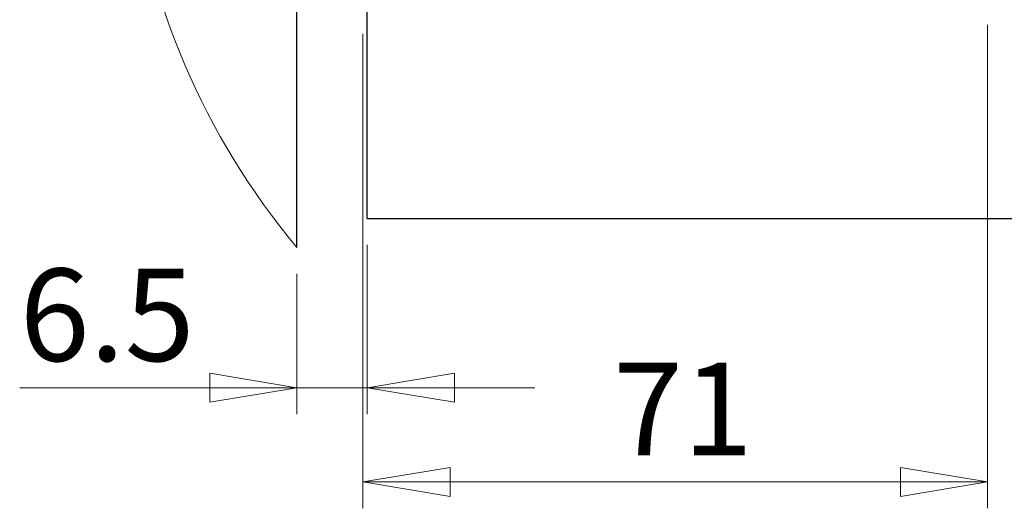
# Model space of a CAD drawing. Units: millimetres. Extents: x 42 to 294, y -22 to 209.
# Drawn here: x 145 to 182, y 160 to 179 of the extents above; entities that cross this region are included whole.
import ezdxf

# ---------------------------------------------------------------- set-up
doc = ezdxf.new("R2010")
doc.units = ezdxf.units.MM
doc.styles.add('SLDTEXTSTYLE0', font='TXT', dxfattribs={"width": 0.75})
doc.dimstyles.new('SLDDIMSTYLE3', dxfattribs={"dimtxt": 3.5, "dimasz": 3.302, "dimexe": 0, "dimexo": 0.0625, "dimgap": 0.875, "dimtad": 2, "dimlfac": 3, "dimrnd": 1e-09, "dimzin": 12, "dimdsep": 46, "dimtxsty": 'SLDTEXTSTYLE0', "dimblk1": 'CLOSED', "dimblk2": 'CLOSED', "dimsah": 1, "dimcen": 0.09, "dimadec": 0, "dimazin": 3, "dimtfac": 1, "dimtmove": 0, "dimatfit": 0, "dimldrblk": 'CLOSED', "dimfxl": 0, "dimfrac": 2, "dimtolj": 1, "dimtzin": 12, "dimarcsym": 0})
doc.dimstyles.new('SLDDIMSTYLE5', dxfattribs={"dimtxt": 3.5, "dimasz": 3.302, "dimexe": 0, "dimexo": 0.0625, "dimgap": 0.875, "dimtad": 2, "dimlfac": 3, "dimrnd": 1e-09, "dimzin": 12, "dimdsep": 46, "dimtxsty": 'SLDTEXTSTYLE0', "dimblk1": 'CLOSED', "dimblk2": 'CLOSED', "dimsah": 1, "dimcen": 0.09, "dimadec": 0, "dimazin": 3, "dimtfac": 1, "dimtofl": 0, "dimtmove": 0, "dimatfit": 3, "dimldrblk": 'CLOSED', "dimfxl": 0, "dimfrac": 2, "dimtolj": 1, "dimtzin": 12, "dimarcsym": 0})

# ---------------------------------------------------------------- blocks, each defined once
blk = doc.blocks.new('_Closed')
at = {"color": 0, "linetype": 'ByBlock', "lineweight": -2}
for p, q in [((-1, 0.166667), (0, 0)), ((-1, 0.166667), (-1, -0.166667)), ((0, 0), (-1, -0.166667)), ((0, 0), (-1, 0))]:
    blk.add_line(p, q, dxfattribs=at)
blk = doc.blocks.new('_D_9')
at = {"color": 7, "linetype": 'Continuous', "lineweight": 18}
for p, q in [((157.778, 170.469), (157.778, 164.062)), ((155.111, 169.375), (155.111, 164.062)), ((155.111, 165.062), (144.61, 165.062)), ((157.778, 165.062), (155.111, 165.062)), ((157.778, 165.062), (164.128, 165.062))]:
    blk.add_line(p, q, dxfattribs=at)
at = {"color": 7, "linetype": 'Continuous', "lineweight": 18, "xscale": 3.302, "yscale": 3.302}
blk.add_blockref('_Closed', (155.111, 165.062, -526.367), dxfattribs=at)
at = {"color": 7, "linetype": 'Continuous', "lineweight": 18, "xscale": 3.302, "yscale": 3.302, "rotation": 180.0000000000004}
blk.add_blockref('_Closed', (157.778, 165.062, -526.367), dxfattribs=at)
at = {"color": 7, "linetype": 'Continuous', "lineweight": 18, "insert": (144.61, 169.573), "char_height": 3.5, "attachment_point": 1, "style": 'SLDTEXTSTYLE0'}
blk.add_mtext('6.5', dxfattribs=at)
blk = doc.blocks.new('_D_10')
at = {"color": 7, "linetype": 'Continuous', "lineweight": 18}
for p, q in [((181.278, 178.802), (181.278, 160.496)), ((157.611, 178.469), (157.611, 160.496)), ((157.611, 161.496), (181.278, 161.496))]:
    blk.add_line(p, q, dxfattribs=at)
at = {"color": 7, "linetype": 'Continuous', "lineweight": 18, "xscale": 3.302, "yscale": 3.302, "rotation": 180.0000000000004}
blk.add_blockref('_Closed', (157.611, 161.496, -526.367), dxfattribs=at)
at = {"color": 7, "linetype": 'Continuous', "lineweight": 18, "xscale": 3.302, "yscale": 3.302}
blk.add_blockref('_Closed', (181.278, 161.496, -526.367), dxfattribs=at)
at = {"color": 7, "linetype": 'Continuous', "lineweight": 18, "insert": (167.091, 166.008), "char_height": 3.5, "attachment_point": 1, "style": 'SLDTEXTSTYLE0'}
blk.add_mtext('71', dxfattribs=at)

msp = doc.modelspace()

# ---------------------------------------------------------------- linework, layer by layer
at = {"color": 7, "linetype": 'Continuous', "lineweight": 25}
for p, q in [((155.11093, 170.37548), (155.11093, 200.63556)), ((157.77759, 171.46891), (157.77759, 179.80223)), ((157.77759, 171.46891), (198.81201, 171.46891))]:
    msp.add_line(p, q, dxfattribs=at)
at = {"color": 7, "linetype": 'Continuous', "lineweight": 18}
msp.add_arc((176.52758, 188.26293), 27.90401, 153.679003, 219.869064, dxfattribs=at)

# ---------------------------------------------------------------- dimensions: what is measured, and where the dimension line sits
dim = msp.add_linear_dim(base=(181.27759, 161.49618), p1=(157.61093, 179.4689), p2=(181.27759, 179.80223), dimstyle='SLDDIMSTYLE5', dxfattribs=at)
dim.commit()
dim.dimension.update_dxf_attribs({"geometry": '_D_10', "text_midpoint": (169.67756, 161.49618), "dimtype": 160})
dim = msp.add_linear_dim(base=(155.11093, 165.06171), p1=(157.77759, 171.4689), p2=(155.11093, 170.37548), text='6.5', dimstyle='SLDDIMSTYLE3', dxfattribs=at)
dim.commit()
dim.dimension.update_dxf_attribs({"geometry": '_D_9', "text_midpoint": (147.84274, 165.06171), "dimtype": 160})

doc.saveas('drawing.dxf')
